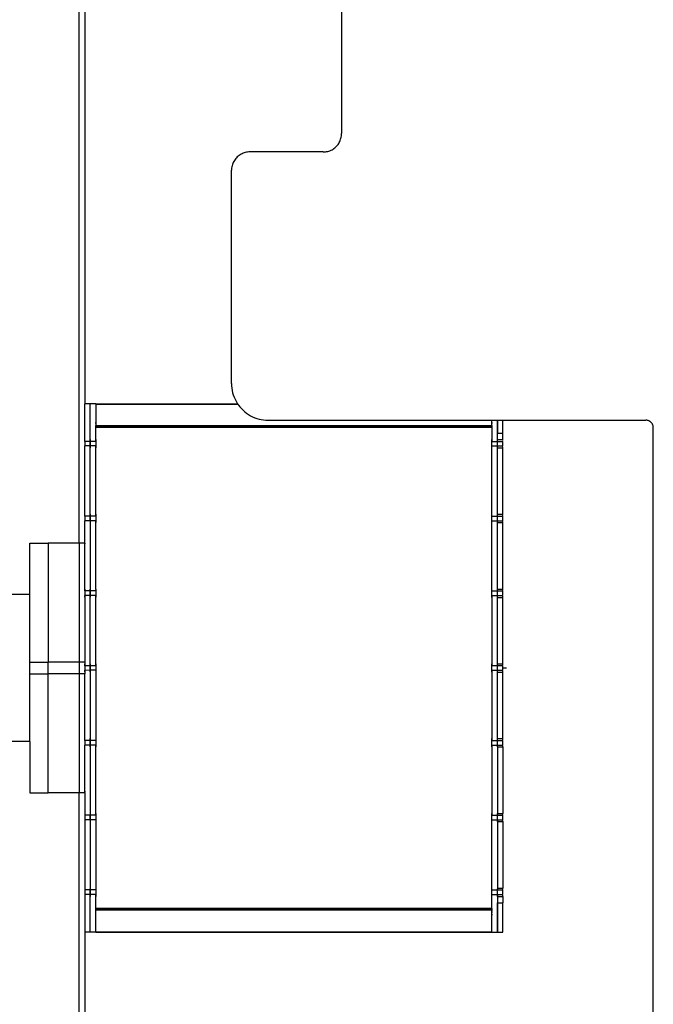
# Model space of a CAD drawing. Extents: x -1412 to 1412, y -906 to 906.
# Drawn here: x -1285 to -1112, y -94 to 175 of the extents above; entities that cross this region are included whole.
import ezdxf

# ---------------------------------------------------------------- set-up
doc = ezdxf.new("R2010")
doc.units = 0
doc.layers.get('0').update_dxf_attribs({"linetype": 'CONTINUOUS'})

msp = doc.modelspace()

# ---------------------------------------------------------------- linework, layer by layer
for p, q in [((-1268.32, 32.01), (-1268.32, 188.3)), ((-1266.82, 188.3), (-1266.82, 69.98)), ((-1196.82, 177.29), (-1196.82, 143.62)), ((-1197.06, 142.07), (-1196.97, 142.37)), ((-1196.97, 142.37), (-1196.9, 142.68)), ((-1196.9, 142.68), (-1196.86, 142.99)), ((-1196.86, 142.99), (-1196.83, 143.3)), ((-1196.83, 143.3), (-1196.82, 143.62)), ((-1199.14, 139.4), (-1198.88, 139.57)), ((-1198.88, 139.57), (-1198.63, 139.77)), ((-1198.63, 139.77), (-1198.39, 139.97)), ((-1198.39, 139.97), (-1198.17, 140.19)), ((-1198.17, 140.19), (-1197.96, 140.43)), ((-1197.96, 140.43), (-1197.77, 140.68)), ((-1197.77, 140.68), (-1197.59, 140.94)), ((-1197.59, 140.94), (-1197.43, 141.21)), ((-1197.43, 141.21), (-1197.29, 141.49)), ((-1197.29, 141.49), (-1197.17, 141.78)), ((-1197.17, 141.78), (-1197.06, 142.07)), ((-1225.46, 137.04), (-1225.67, 136.8)), ((-1225.24, 137.26), (-1225.46, 137.04)), ((-1225, 137.47), (-1225.24, 137.26)), ((-1224.75, 137.66), (-1225, 137.47)), ((-1224.49, 137.84), (-1224.75, 137.66)), ((-1224.22, 138), (-1224.49, 137.84)), ((-1223.94, 138.14), (-1224.22, 138)), ((-1223.66, 138.27), (-1223.94, 138.14)), ((-1223.36, 138.37), (-1223.66, 138.27)), ((-1223.06, 138.46), (-1223.36, 138.37)), ((-1222.75, 138.53), (-1223.06, 138.46)), ((-1222.44, 138.58), (-1222.75, 138.53)), ((-1222.13, 138.61), (-1222.44, 138.58)), ((-1221.82, 138.62), (-1222.13, 138.61)), ((-1201.82, 138.62), (-1221.82, 138.62)), ((-1201.82, 138.62), (-1201.5, 138.63)), ((-1201.5, 138.63), (-1201.19, 138.66)), ((-1201.19, 138.66), (-1200.88, 138.71)), ((-1200.88, 138.71), (-1200.57, 138.77)), ((-1200.57, 138.77), (-1200.27, 138.86)), ((-1200.27, 138.86), (-1199.97, 138.97)), ((-1199.97, 138.97), (-1199.69, 139.09)), ((-1199.69, 139.09), (-1199.41, 139.24)), ((-1199.41, 139.24), (-1199.14, 139.4)), ((-1226.78, 134.24), (-1226.81, 133.93)), ((-1226.73, 134.55), (-1226.78, 134.24)), ((-1226.66, 134.86), (-1226.73, 134.55)), ((-1226.57, 135.16), (-1226.66, 134.86)), ((-1226.46, 135.46), (-1226.57, 135.16)), ((-1226.34, 135.75), (-1226.46, 135.46)), ((-1226.2, 136.03), (-1226.34, 135.75)), ((-1226.04, 136.3), (-1226.2, 136.03)), ((-1225.86, 136.56), (-1226.04, 136.3)), ((-1225.67, 136.8), (-1225.86, 136.56)), ((-1226.81, 133.93), (-1226.82, 133.62)), ((-1226.82, 75.52), (-1226.82, 133.62)), ((-1226.82, 75.52), (-1226.8, 74.89)), ((-1226.8, 74.89), (-1226.74, 74.27)), ((-1226.74, 74.27), (-1226.64, 73.65)), ((-1226.64, 73.65), (-1226.5, 73.03)), ((-1226.5, 73.03), (-1226.33, 72.43)), ((-1265.32, 70), (-1266.82, 69.98)), ((-1265.32, 69.96), (-1266.82, 69.98)), ((-1266.82, 59.76), (-1266.82, 69.98)), ((-1263.82, 70), (-1265.32, 70)), ((-1265.32, 69.92), (-1265.32, 69.98)), ((-1263.82, 69.96), (-1265.32, 69.96)), ((-1265.32, 59.76), (-1265.32, 69.96)), ((-1265.32, 69.96), (-1265.32, 69.93)), ((-1265.32, 69.96), (-1265.32, 69.92)), ((-1265.32, 69.96), (-1265.32, 69.93)), ((-1265.32, 69.83), (-1265.32, 69.92)), ((-1265.32, 69.7), (-1265.32, 69.83)), ((-1263.82, 69.96), (-1225.12, 69.96)), ((-1263.82, 69.96), (-1263.82, 64.02)), ((-1263.82, 69.96), (-1263.82, 69.93)), ((-1263.82, 69.9), (-1263.82, 69.96)), ((-1263.82, 69.93), (-1263.82, 69.96)), ((-1263.82, 69.93), (-1225.1, 69.93)), ((-1263.82, 69.83), (-1263.82, 69.54)), ((-1226.33, 72.43), (-1226.11, 71.84)), ((-1226.11, 71.84), (-1225.86, 71.26)), ((-1225.86, 71.26), (-1225.58, 70.7)), ((-1225.58, 70.7), (-1225.26, 70.16)), ((-1225.26, 70.16), (-1225.12, 69.96)), ((-1225.12, 69.96), (-1224.91, 69.64)), ((-1265.32, 69.54), (-1265.32, 69.7)), ((-1265.32, 69.33), (-1265.32, 69.54)), ((-1265.32, 69.1), (-1265.32, 69.33)), ((-1265.32, 68.83), (-1265.32, 69.1)), ((-1265.32, 68.53), (-1265.32, 68.83)), ((-1265.32, 68.2), (-1265.32, 68.53)), ((-1265.32, 67.84), (-1265.32, 68.2)), ((-1265.32, 67.46), (-1265.32, 67.84)), ((-1265.32, 67.05), (-1265.32, 67.46)), ((-1263.82, 69.33), (-1263.82, 69.1)), ((-1263.82, 68.53), (-1263.82, 68.2)), ((-1224.91, 69.64), (-1224.52, 69.15)), ((-1224.52, 69.15), (-1224.11, 68.68)), ((-1224.11, 68.68), (-1223.66, 68.23)), ((-1223.66, 68.23), (-1223.19, 67.82)), ((-1223.19, 67.82), (-1222.69, 67.43)), ((-1222.69, 67.43), (-1222.17, 67.08)), ((-1222.17, 67.08), (-1221.63, 66.76)), ((-1265.32, 66.61), (-1265.32, 67.05)), ((-1265.32, 66.15), (-1265.32, 66.61)), ((-1265.32, 65.68), (-1265.32, 66.15)), ((-1265.32, 65.18), (-1265.32, 65.68)), ((-1265.32, 64.68), (-1265.32, 65.18)), ((-1265.32, 64.16), (-1265.32, 64.68)), ((-1263.82, 64.7), (-1263.82, 64.86)), ((-1263.82, 64.61), (-1263.82, 64.7)), ((-1221.63, 66.76), (-1221.07, 66.47)), ((-1221.07, 66.47), (-1220.5, 66.22)), ((-1220.5, 66.22), (-1219.91, 66.01)), ((-1219.91, 66.01), (-1219.3, 65.84)), ((-1219.3, 65.84), (-1218.69, 65.7)), ((-1218.69, 65.7), (-1218.07, 65.6)), ((-1218.07, 65.6), (-1217.44, 65.54)), ((-1217.44, 65.54), (-1216.82, 65.52)), ((-1216.82, 65.52), (-1155.82, 65.52)), ((-1155.82, 65.52), (-1154.32, 65.52)), ((-1155.82, 64.02), (-1155.82, 65.52)), ((-1155.82, 64.86), (-1155.82, 64.7)), ((-1155.82, 64.7), (-1155.82, 64.61)), ((-1154.32, 65.52), (-1152.82, 65.52)), ((-1154.32, 62), (-1154.32, 65.52)), ((-1154.32, 65.52), (-1154.32, 65.18)), ((-1154.32, 65.18), (-1154.32, 64.68)), ((-1154.32, 64.68), (-1154.32, 64.16)), ((-1152.82, 65.52), (-1113.82, 65.52)), ((-1152.82, 62), (-1152.82, 65.52)), ((-1113.69, 65.52), (-1113.82, 65.52)), ((-1113.56, 65.51), (-1113.69, 65.52)), ((-1113.44, 65.49), (-1113.56, 65.51)), ((-1113.32, 65.46), (-1113.44, 65.49)), ((-1113.2, 65.42), (-1113.32, 65.46)), ((-1113.08, 65.38), (-1113.2, 65.42)), ((-1112.96, 65.33), (-1113.08, 65.38)), ((-1112.85, 65.27), (-1112.96, 65.33)), ((-1112.74, 65.21), (-1112.85, 65.27)), ((-1112.64, 65.14), (-1112.74, 65.21)), ((-1112.54, 65.06), (-1112.64, 65.14)), ((-1112.45, 64.98), (-1112.54, 65.06)), ((-1112.36, 64.89), (-1112.45, 64.98)), ((-1112.27, 64.8), (-1112.36, 64.89)), ((-1112.2, 64.7), (-1112.27, 64.8)), ((-1112.13, 64.59), (-1112.2, 64.7)), ((-1112.06, 64.48), (-1112.13, 64.59)), ((-1112.01, 64.37), (-1112.06, 64.48)), ((-1265.32, 63.62), (-1265.32, 64.16)), ((-1265.32, 63.09), (-1265.32, 63.62)), ((-1265.32, 62.54), (-1265.32, 63.09)), ((-1265.32, 62), (-1265.32, 62.54)), ((-1263.82, 63.9), (-1263.82, 64.07)), ((-1263.82, 63.87), (-1263.82, 64.02)), ((-1155.82, 64.02), (-1263.82, 64.02)), ((-1155.82, 63.87), (-1263.82, 63.87)), ((-1263.82, 63.52), (-1263.82, 63.87)), ((-1155.82, 63.52), (-1263.82, 63.52)), ((-1263.82, 59.76), (-1263.82, 63.52)), ((-1155.82, 64.07), (-1155.82, 63.9)), ((-1155.82, 64.02), (-1155.82, 63.87)), ((-1155.82, 63.87), (-1155.82, 63.52)), ((-1155.82, 63.52), (-1155.82, 59.76)), ((-1154.32, 64.16), (-1154.32, 63.62)), ((-1154.32, 63.62), (-1154.32, 63.09)), ((-1154.32, 63.09), (-1154.32, 62.54)), ((-1154.32, 62.54), (-1154.32, 62)), ((-1154.32, 60.26), (-1154.32, 62)), ((-1154.32, 62), (-1152.82, 62)), ((-1152.82, 60.26), (-1152.82, 62)), ((-1111.96, 64.26), (-1112.01, 64.37)), ((-1111.91, 64.14), (-1111.96, 64.26)), ((-1111.88, 64.02), (-1111.91, 64.14)), ((-1111.85, 63.9), (-1111.88, 64.02)), ((-1111.83, 63.77), (-1111.85, 63.9)), ((-1111.82, 63.65), (-1111.83, 63.77)), ((-1111.82, 63.52), (-1111.82, 63.65)), ((-1111.82, -97.48), (-1111.82, 63.52)), ((-1266.82, 59.76), (-1266.82, 58.51)), ((-1265.32, 59.76), (-1266.82, 59.76)), ((-1265.32, 60.26), (-1265.32, 60.01)), ((-1265.32, 60.23), (-1265.32, 60.26)), ((-1265.32, 59.98), (-1265.32, 59.76)), ((-1265.32, 59.76), (-1265.32, 58.51)), ((-1263.82, 59.76), (-1265.32, 59.76)), ((-1265.32, 58.51), (-1265.32, 59.76)), ((-1263.82, 60.26), (-1263.82, 60.13)), ((-1263.82, 60.26), (-1263.82, 60.01)), ((-1263.82, 60.13), (-1263.82, 60.01)), ((-1263.82, 59.98), (-1263.82, 59.76)), ((-1263.82, 59.97), (-1263.82, 59.8)), ((-1263.82, 59.8), (-1263.82, 59.76)), ((-1263.82, 59.76), (-1263.82, 58.51)), ((-1155.82, 60.13), (-1155.82, 60.26)), ((-1155.82, 60.01), (-1155.82, 60.26)), ((-1155.82, 60.01), (-1155.82, 60.13)), ((-1155.82, 59.76), (-1155.82, 59.98)), ((-1155.82, 59.8), (-1155.82, 59.97)), ((-1155.82, 59.76), (-1155.82, 59.8)), ((-1155.82, 58.51), (-1155.82, 59.76)), ((-1155.82, 59.76), (-1154.32, 59.76)), ((-1154.32, 60.26), (-1152.82, 60.26)), ((-1154.32, 59.76), (-1154.32, 60.26)), ((-1154.32, 60.01), (-1154.32, 60.26)), ((-1154.32, 60.23), (-1154.32, 60.26)), ((-1154.32, 59.76), (-1154.32, 59.98)), ((-1154.32, 58.51), (-1154.32, 59.76)), ((-1154.32, 59.76), (-1152.82, 59.76)), ((-1154.32, 58.51), (-1154.32, 59.76)), ((-1152.82, 59.96), (-1152.82, 60.26)), ((-1152.82, 58.51), (-1152.82, 59.76)), ((-1265.32, 58.51), (-1266.82, 58.51)), ((-1266.82, 39.39), (-1266.82, 58.51)), ((-1263.82, 58.51), (-1265.32, 58.51)), ((-1265.32, 39.39), (-1265.32, 58.51)), ((-1265.32, 58.51), (-1265.32, 58.01)), ((-1265.32, 58.26), (-1265.32, 58.23)), ((-1265.32, 58.04), (-1265.32, 58.01)), ((-1263.82, 39.39), (-1263.82, 58.51)), ((-1263.82, 58.51), (-1263.82, 58.01)), ((-1263.82, 58.51), (-1263.82, 58.01)), ((-1263.82, 58.51), (-1263.82, 58.01)), ((-1155.82, 58.51), (-1154.32, 58.51)), ((-1155.82, 39.39), (-1155.82, 58.51)), ((-1155.82, 58.01), (-1155.82, 58.51)), ((-1155.82, 58.01), (-1155.82, 58.51)), ((-1155.82, 58.01), (-1155.82, 58.51)), ((-1155.82, 58.51), (-1154.32, 58.51)), ((-1154.32, 58.51), (-1152.82, 58.51)), ((-1154.32, 58.01), (-1154.32, 58.51)), ((-1154.32, 58.01), (-1154.32, 58.51)), ((-1154.32, 58.26), (-1154.32, 58.23)), ((-1154.32, 58.04), (-1154.32, 58.01)), ((-1154.32, 39.89), (-1154.32, 58.01)), ((-1154.32, 58.01), (-1152.82, 58.01)), ((-1152.82, 58.01), (-1152.82, 58.31)), ((-1152.82, 39.89), (-1152.82, 58.01)), ((-1266.82, 39.39), (-1266.82, 38.13)), ((-1265.32, 39.39), (-1266.82, 39.39)), ((-1265.32, 38.13), (-1266.82, 38.13)), ((-1266.82, 32.01), (-1266.82, 38.13)), ((-1265.32, 39.89), (-1265.32, 39.39)), ((-1265.32, 39.85), (-1265.32, 39.89)), ((-1265.32, 39.39), (-1265.32, 38.13)), ((-1263.82, 39.39), (-1265.32, 39.39)), ((-1265.32, 38.13), (-1265.32, 39.39)), ((-1263.82, 38.13), (-1265.32, 38.13)), ((-1265.32, 38.13), (-1265.32, 19.02)), ((-1265.32, 38.13), (-1265.32, 37.91)), ((-1265.32, 37.88), (-1265.32, 37.63)), ((-1265.32, 37.66), (-1265.32, 37.63)), ((-1263.82, 39.89), (-1263.82, 39.39)), ((-1263.82, 39.89), (-1263.82, 39.39)), ((-1263.82, 39.89), (-1263.82, 39.39)), ((-1263.82, 39.39), (-1263.82, 38.13)), ((-1263.82, 19.48), (-1263.82, 38.13)), ((-1263.82, 38.13), (-1263.82, 37.91)), ((-1263.82, 38.13), (-1263.82, 37.91)), ((-1263.82, 38.13), (-1263.82, 37.91)), ((-1263.82, 37.88), (-1263.82, 37.63)), ((-1263.82, 37.88), (-1263.82, 37.63)), ((-1263.82, 37.88), (-1263.82, 37.63)), ((-1155.82, 39.39), (-1155.82, 39.89)), ((-1155.82, 39.39), (-1155.82, 39.89)), ((-1155.82, 39.39), (-1155.82, 39.89)), ((-1155.82, 38.13), (-1155.82, 39.39)), ((-1155.82, 39.39), (-1154.32, 39.39)), ((-1155.82, 39.39), (-1154.32, 39.39)), ((-1155.82, 38.13), (-1154.32, 38.13)), ((-1155.82, 19.02), (-1155.82, 38.13)), ((-1155.82, 37.91), (-1155.82, 38.13)), ((-1155.82, 37.91), (-1155.82, 38.13)), ((-1155.82, 37.91), (-1155.82, 38.13)), ((-1155.82, 37.63), (-1155.82, 37.88)), ((-1155.82, 37.63), (-1155.82, 37.88)), ((-1155.82, 37.63), (-1155.82, 37.88)), ((-1154.32, 39.89), (-1152.82, 39.89)), ((-1154.32, 39.39), (-1154.32, 39.89)), ((-1154.32, 39.39), (-1154.32, 39.89)), ((-1154.32, 39.85), (-1154.32, 39.89)), ((-1154.32, 38.13), (-1154.32, 39.39)), ((-1154.32, 39.39), (-1152.82, 39.39)), ((-1154.32, 38.13), (-1154.32, 39.39)), ((-1154.32, 38.13), (-1152.82, 38.13)), ((-1154.32, 37.63), (-1154.32, 38.13)), ((-1154.32, 37.91), (-1154.32, 38.13)), ((-1154.32, 37.63), (-1154.32, 37.88)), ((-1154.32, 37.66), (-1154.32, 37.63)), ((-1154.32, 19.52), (-1154.32, 37.63)), ((-1154.32, 37.63), (-1152.82, 37.63)), ((-1152.82, 39.58), (-1152.82, 39.89)), ((-1152.82, 38.13), (-1152.82, 39.39)), ((-1152.82, 37.63), (-1152.82, 37.94)), ((-1152.82, 19.52), (-1152.82, 37.63)), ((-1281.82, 32.01), (-1276.82, 32.01)), ((-1281.82, 18.02), (-1281.82, 32.01)), ((-1268.32, 32.01), (-1276.82, 32.01)), ((-1276.82, 32.01), (-1276.82, -0.38)), ((-1266.82, 32.01), (-1268.32, 32.01)), ((-1268.32, 32.01), (-1268.32, -0.38)), ((-1266.82, 19.48), (-1266.82, 32.01)), ((-1266.82, 32), (-1266.82, 31.87)), ((-1266.82, 19.48), (-1266.82, 19.52)), ((-1266.82, 19.48), (-1266.82, 19.52)), ((-1266.82, 19.48), (-1266.82, 19.52)), ((-1266.82, 19.48), (-1266.82, 19.45)), ((-1266.82, 19.48), (-1266.82, 19.42)), ((-1266.82, 19.45), (-1266.82, 19.42)), ((-1266.82, 19.39), (-1266.82, 19.45)), ((-1266.82, 19.32), (-1266.82, 19.45)), ((-1266.82, 19.02), (-1266.82, 19.45)), ((-1266.82, 19.02), (-1266.82, 19.45)), ((-1266.82, 19.42), (-1266.82, 19.39)), ((-1266.82, 19.39), (-1266.82, 19.02)), ((-1266.82, 19.02), (-1266.82, 19.32)), ((-1266.82, 19.02), (-1266.82, 17.77)), ((-1265.32, 19.02), (-1266.82, 19.02)), ((-1265.32, 19.52), (-1265.32, 19.48)), ((-1265.32, 19.52), (-1265.32, 19.48)), ((-1265.32, 19.48), (-1265.32, 19.52)), ((-1265.32, 19.48), (-1265.32, 19.52)), ((-1265.32, 19.52), (-1265.32, 19.48)), ((-1265.32, 19.48), (-1265.32, 19.52)), ((-1265.32, 19.48), (-1265.32, 19.52)), ((-1265.32, 19.45), (-1265.32, 19.41)), ((-1265.32, 19.02), (-1265.32, 19.45)), ((-1265.32, 19.45), (-1265.32, 19.02)), ((-1265.32, 19.32), (-1265.32, 19.45)), ((-1265.32, 19.45), (-1265.32, 19.32)), ((-1265.32, 19.02), (-1265.32, 19.45)), ((-1265.32, 19.41), (-1265.32, 19.02)), ((-1265.32, 19.02), (-1265.32, 19.32)), ((-1265.32, 19.32), (-1265.32, 19.02)), ((-1265.32, 19.02), (-1265.32, 17.77)), ((-1263.82, 19.02), (-1265.32, 19.02)), ((-1265.32, 17.77), (-1265.32, 19.02)), ((-1263.82, 19.52), (-1263.82, 19.48)), ((-1263.82, 19.52), (-1263.82, 19.48)), ((-1263.82, 19.48), (-1263.82, 19.45)), ((-1263.82, 19.42), (-1263.82, 19.48)), ((-1263.82, 19.45), (-1263.82, 19.42)), ((-1263.82, 19.45), (-1263.82, 19.39)), ((-1263.82, 19.45), (-1263.82, 19.02)), ((-1263.82, 19.45), (-1263.82, 19.02)), ((-1263.82, 19.42), (-1263.82, 19.39)), ((-1263.82, 19.39), (-1263.82, 19.02)), ((-1263.82, 19.02), (-1263.82, 17.77)), ((-1155.82, 19.48), (-1155.82, 19.52)), ((-1155.82, 19.48), (-1155.82, 19.52)), ((-1155.82, 19.02), (-1155.82, 19.45)), ((-1155.82, 19.02), (-1155.82, 19.45)), ((-1155.82, 17.76), (-1155.82, 19.02)), ((-1155.82, 19.02), (-1154.32, 19.02)), ((-1155.82, 19.02), (-1154.32, 19.02)), ((-1154.32, 19.52), (-1152.82, 19.52)), ((-1154.32, 19.21), (-1154.32, 19.52)), ((-1154.32, 19.48), (-1154.32, 19.52)), ((-1154.32, 17.76), (-1154.32, 19.02)), ((-1154.32, 19.02), (-1152.82, 19.02)), ((-1154.32, 17.76), (-1154.32, 19.02)), ((-1152.82, 19.21), (-1152.82, 19.52)), ((-1152.82, 17.76), (-1152.82, 19.02)), ((-1281.82, 18.02), (-1287.32, 18.02)), ((-1281.82, -0.38), (-1281.82, 18.02)), ((-1265.32, 17.77), (-1266.82, 17.77)), ((-1266.82, 17.77), (-1266.82, -0.38)), ((-1266.82, 17.43), (-1266.82, 17.77)), ((-1266.82, 17.43), (-1266.82, 17.77)), ((-1266.82, 17.65), (-1266.82, 17.77)), ((-1266.82, 17.43), (-1266.82, 17.65)), ((-1266.82, 17.27), (-1266.82, 17.4)), ((-1266.82, 17.27), (-1266.82, 17.4)), ((-1266.82, 17.27), (-1266.82, 17.4)), ((-1263.82, 17.77), (-1265.32, 17.77)), ((-1265.32, -1.36), (-1265.32, 17.77)), ((-1265.32, 17.43), (-1265.32, 17.77)), ((-1265.32, 17.77), (-1265.32, 17.63)), ((-1265.32, 17.77), (-1265.32, 17.65)), ((-1265.32, 17.65), (-1265.32, 17.77)), ((-1265.32, 17.43), (-1265.32, 17.77)), ((-1265.32, 17.77), (-1265.32, 17.43)), ((-1265.32, 17.65), (-1265.32, 17.43)), ((-1265.32, 17.43), (-1265.32, 17.65)), ((-1265.32, 17.63), (-1265.32, 17.56)), ((-1265.32, 17.27), (-1265.32, 17.4)), ((-1265.32, 17.4), (-1265.32, 17.27)), ((-1265.32, 17.27), (-1265.32, 17.4)), ((-1265.32, 17.27), (-1265.32, 17.4)), ((-1265.32, 17.4), (-1265.32, 17.27)), ((-1265.32, 17.3), (-1265.32, 17.27)), ((-1263.82, -1.36), (-1263.82, 17.77)), ((-1263.82, 17.77), (-1263.82, 17.43)), ((-1263.82, 17.77), (-1263.82, 17.43)), ((-1263.82, 17.4), (-1263.82, 17.27)), ((-1263.82, 17.4), (-1263.82, 17.27)), ((-1155.82, 17.76), (-1154.32, 17.76)), ((-1155.82, 17.76), (-1155.82, -1.35)), ((-1155.82, 17.42), (-1155.82, 17.76)), ((-1155.82, 17.42), (-1155.82, 17.76)), ((-1155.82, 17.76), (-1154.32, 17.76)), ((-1155.82, 17.26), (-1155.82, 17.39)), ((-1155.82, 17.26), (-1155.82, 17.39)), ((-1154.32, 17.76), (-1152.82, 17.76)), ((-1154.32, 17.26), (-1154.32, 17.57)), ((-1154.32, 17.3), (-1154.32, 17.26)), ((-1154.32, -0.85), (-1154.32, 17.26)), ((-1154.32, 17.26), (-1152.82, 17.26)), ((-1152.82, 17.26), (-1152.82, 17.57)), ((-1152.82, -0.85), (-1152.82, 17.26)), ((-1281.82, -0.38), (-1276.82, -0.38)), ((-1281.82, -3.56), (-1281.82, -0.38)), ((-1276.82, -3.58), (-1276.82, -0.38)), ((-1268.32, -0.38), (-1276.82, -0.38)), ((-1266.82, -0.38), (-1268.32, -0.38)), ((-1268.32, -0.38), (-1268.32, -3.58)), ((-1266.82, -0.38), (-1266.82, -1.36)), ((-1266.82, -0.93), (-1266.82, -0.86)), ((-1266.82, -1.02), (-1266.82, -0.86)), ((-1266.82, -1.02), (-1266.82, -0.86)), ((-1266.82, -1.02), (-1266.82, -0.86)), ((-1266.82, -1.02), (-1266.82, -0.87)), ((-1266.82, -1.02), (-1266.82, -0.87)), ((-1266.82, -1.02), (-1266.82, -0.93)), ((-1266.82, -1.18), (-1266.82, -1.05)), ((-1266.82, -1.36), (-1266.82, -1.05)), ((-1266.82, -1.36), (-1266.82, -1.05)), ((-1266.82, -1.18), (-1266.82, -1.05)), ((-1266.82, -1.36), (-1266.82, -1.05)), ((-1266.82, -1.36), (-1266.82, -1.05)), ((-1266.82, -1.31), (-1266.82, -1.18)), ((-1266.82, -1.33), (-1266.82, -1.18)), ((-1266.82, -1.36), (-1266.82, -1.31)), ((-1266.82, -1.36), (-1266.82, -2.63)), ((-1265.32, -1.36), (-1266.82, -1.36)), ((-1265.32, -2.61), (-1266.82, -2.63)), ((-1266.82, -2.66), (-1266.82, -2.61)), ((-1266.82, -3.04), (-1266.82, -2.61)), ((-1266.82, -3.04), (-1266.82, -2.61)), ((-1266.82, -3.04), (-1266.82, -2.61)), ((-1266.82, -3.04), (-1266.82, -2.61)), ((-1266.82, -2.63), (-1266.82, -3.58)), ((-1266.82, -3.04), (-1266.82, -2.63)), ((-1266.82, -2.78), (-1266.82, -2.66)), ((-1265.32, -1.02), (-1265.32, -0.86)), ((-1265.32, -0.86), (-1265.32, -1.02)), ((-1265.32, -1.02), (-1265.32, -0.86)), ((-1265.32, -0.86), (-1265.32, -1.02)), ((-1265.32, -0.89), (-1265.32, -0.86)), ((-1265.32, -1.02), (-1265.32, -0.86)), ((-1265.32, -0.86), (-1265.32, -0.93)), ((-1265.32, -0.93), (-1265.32, -0.86)), ((-1265.32, -1.02), (-1265.32, -0.87)), ((-1265.32, -0.87), (-1265.32, -1.02)), ((-1265.32, -1.02), (-1265.32, -0.87)), ((-1265.32, -1.02), (-1265.32, -0.93)), ((-1265.32, -0.93), (-1265.32, -1.02)), ((-1265.32, -1.36), (-1265.32, -1.05)), ((-1265.32, -1.05), (-1265.32, -1.36)), ((-1265.32, -1.36), (-1265.32, -1.05)), ((-1265.32, -1.05), (-1265.32, -1.36)), ((-1265.32, -1.36), (-1265.32, -1.05)), ((-1265.32, -1.36), (-1265.32, -1.05)), ((-1265.32, -1.18), (-1265.32, -1.05)), ((-1265.32, -1.05), (-1265.32, -1.18)), ((-1265.32, -1.18), (-1265.32, -1.05)), ((-1265.32, -1.33), (-1265.32, -1.18)), ((-1265.32, -1.18), (-1265.32, -1.33)), ((-1265.32, -1.18), (-1265.32, -1.31)), ((-1265.32, -1.31), (-1265.32, -1.18)), ((-1265.32, -1.31), (-1265.32, -1.36)), ((-1265.32, -1.36), (-1265.32, -1.31)), ((-1265.32, -1.36), (-1265.32, -2.61)), ((-1263.82, -1.36), (-1265.32, -1.36)), ((-1265.32, -2.61), (-1265.32, -1.36)), ((-1263.82, -2.61), (-1265.32, -2.61)), ((-1265.32, -2.61), (-1265.32, -21.72)), ((-1265.32, -3.04), (-1265.32, -2.61)), ((-1265.32, -2.61), (-1265.32, -3.04)), ((-1265.32, -3.04), (-1265.32, -2.61)), ((-1265.32, -2.61), (-1265.32, -3.04)), ((-1265.32, -3.04), (-1265.32, -2.61)), ((-1265.32, -3.04), (-1265.32, -2.61)), ((-1265.32, -2.66), (-1265.32, -2.61)), ((-1265.32, -2.61), (-1265.32, -2.66)), ((-1265.32, -2.63), (-1265.32, -2.78)), ((-1265.32, -3.04), (-1265.32, -2.63)), ((-1265.32, -2.78), (-1265.32, -2.66)), ((-1265.32, -2.68), (-1265.32, -2.78)), ((-1263.82, -0.86), (-1263.82, -1.02)), ((-1263.82, -0.86), (-1263.82, -1.02)), ((-1263.82, -1.05), (-1263.82, -1.36)), ((-1263.82, -1.05), (-1263.82, -1.36)), ((-1263.82, -1.36), (-1263.82, -2.61)), ((-1263.82, -2.61), (-1263.82, -21.72)), ((-1263.82, -2.61), (-1263.82, -3.04)), ((-1263.82, -2.61), (-1263.82, -3.04)), ((-1155.82, -1.01), (-1155.82, -0.85)), ((-1155.82, -1.01), (-1155.82, -0.85)), ((-1155.82, -1.35), (-1155.82, -1.04)), ((-1155.82, -1.35), (-1155.82, -1.04)), ((-1155.82, -2.61), (-1155.82, -1.35)), ((-1155.82, -1.35), (-1154.32, -1.35)), ((-1155.82, -1.35), (-1154.32, -1.35)), ((-1155.82, -2.61), (-1154.32, -2.61)), ((-1155.82, -2.61), (-1155.82, -21.73)), ((-1155.82, -3.04), (-1155.82, -2.61)), ((-1155.82, -3.04), (-1155.82, -2.61)), ((-1154.32, -0.85), (-1152.82, -0.85)), ((-1154.32, -1.16), (-1154.32, -0.85)), ((-1154.32, -0.88), (-1154.32, -0.85)), ((-1154.32, -2.61), (-1154.32, -1.35)), ((-1154.32, -1.35), (-1152.82, -1.35)), ((-1154.32, -2.61), (-1154.32, -1.35)), ((-1154.32, -2.61), (-1152.82, -2.61)), ((-1152.82, -1.16), (-1152.82, -0.85)), ((-1152.82, -2.61), (-1152.82, -1.35)), ((-1152.82, -1.98), (-1151.82, -1.98)), ((-1281.82, -3.56), (-1276.82, -3.58)), ((-1281.82, -21.98), (-1281.82, -3.56)), ((-1268.32, -3.58), (-1276.82, -3.58)), ((-1276.82, -35.97), (-1276.82, -3.58)), ((-1266.82, -3.58), (-1268.32, -3.58)), ((-1268.32, -3.58), (-1268.32, -35.97)), ((-1266.82, -2.91), (-1266.82, -2.78)), ((-1266.82, -3.03), (-1266.82, -2.91)), ((-1266.82, -3.11), (-1266.82, -3.08)), ((-1266.82, -3.11), (-1266.82, -3.08)), ((-1266.82, -3.11), (-1266.82, -3.08)), ((-1266.82, -3.11), (-1266.82, -3.08)), ((-1266.82, -3.11), (-1266.82, -3.08)), ((-1266.82, -21.72), (-1266.82, -3.58)), ((-1265.32, -2.91), (-1265.32, -2.78)), ((-1265.32, -2.78), (-1265.32, -2.91)), ((-1265.32, -3.03), (-1265.32, -2.91)), ((-1265.32, -2.91), (-1265.32, -3.03)), ((-1265.32, -2.94), (-1265.32, -3.04)), ((-1265.32, -3.11), (-1265.32, -3.08)), ((-1265.32, -3.08), (-1265.32, -3.11)), ((-1265.32, -3.08), (-1265.32, -3.11)), ((-1265.32, -3.11), (-1265.32, -3.08)), ((-1265.32, -3.08), (-1265.32, -3.11)), ((-1265.32, -3.11), (-1265.32, -3.08)), ((-1265.32, -3.11), (-1265.32, -3.08)), ((-1265.32, -3.11), (-1265.32, -3.08)), ((-1265.32, -3.08), (-1265.32, -3.11)), ((-1263.82, -3.08), (-1263.82, -3.11)), ((-1263.82, -3.08), (-1263.82, -3.11)), ((-1155.82, -3.11), (-1155.82, -3.07)), ((-1155.82, -3.11), (-1155.82, -3.07)), ((-1154.32, -3.11), (-1154.32, -2.8)), ((-1154.32, -3.07), (-1154.32, -3.11)), ((-1154.32, -21.23), (-1154.32, -3.11)), ((-1154.32, -3.11), (-1152.82, -3.11)), ((-1152.82, -3.11), (-1152.82, -2.8)), ((-1152.82, -21.23), (-1152.82, -3.11)), ((-1266.82, -21.5), (-1266.82, -21.22)), ((-1266.82, -21.5), (-1266.82, -21.22)), ((-1266.82, -21.5), (-1266.82, -21.22)), ((-1265.32, -21.22), (-1265.32, -21.5)), ((-1265.32, -21.5), (-1265.32, -21.22)), ((-1265.32, -21.5), (-1265.32, -21.22)), ((-1265.32, -21.22), (-1265.32, -21.5)), ((-1265.32, -21.26), (-1265.32, -21.22)), ((-1265.32, -21.5), (-1265.32, -21.22)), ((-1263.82, -21.22), (-1263.82, -21.5)), ((-1263.82, -21.22), (-1263.82, -21.5)), ((-1155.82, -21.48), (-1155.82, -21.23)), ((-1155.82, -21.48), (-1155.82, -21.23)), ((-1154.32, -21.23), (-1152.82, -21.23)), ((-1154.32, -21.53), (-1154.32, -21.23)), ((-1154.32, -21.26), (-1154.32, -21.23)), ((-1152.82, -21.53), (-1152.82, -21.23)), ((-1281.82, -21.98), (-1287.32, -21.98)), ((-1281.82, -21.98), (-1281.82, -35.97)), ((-1266.82, -21.72), (-1266.82, -21.53)), ((-1266.82, -21.72), (-1266.82, -21.53)), ((-1266.82, -21.62), (-1266.82, -21.53)), ((-1266.82, -21.72), (-1266.82, -21.62)), ((-1266.82, -21.72), (-1266.82, -22.98)), ((-1265.32, -21.72), (-1266.82, -21.72)), ((-1265.32, -22.98), (-1266.82, -22.98)), ((-1266.82, -35.97), (-1266.82, -22.98)), ((-1266.82, -23.28), (-1266.82, -22.98)), ((-1266.82, -23.48), (-1266.82, -22.98)), ((-1266.82, -23.41), (-1266.82, -22.98)), ((-1266.82, -23.48), (-1266.82, -23.28)), ((-1266.82, -23.48), (-1266.82, -23.41)), ((-1265.32, -21.53), (-1265.32, -21.62)), ((-1265.32, -21.62), (-1265.32, -21.53)), ((-1265.32, -21.72), (-1265.32, -21.53)), ((-1265.32, -21.53), (-1265.32, -21.72)), ((-1265.32, -21.53), (-1265.32, -21.59)), ((-1265.32, -21.72), (-1265.32, -21.53)), ((-1265.32, -21.59), (-1265.32, -21.72)), ((-1265.32, -21.72), (-1265.32, -21.62)), ((-1265.32, -21.62), (-1265.32, -21.72)), ((-1265.32, -21.72), (-1265.32, -22.98)), ((-1263.82, -21.72), (-1265.32, -21.72)), ((-1265.32, -22.98), (-1265.32, -21.72)), ((-1263.82, -22.98), (-1265.32, -22.98)), ((-1265.32, -23.38), (-1265.32, -22.98)), ((-1265.32, -23.41), (-1265.32, -22.98)), ((-1265.32, -22.98), (-1265.32, -23.41)), ((-1265.32, -23.28), (-1265.32, -22.98)), ((-1265.32, -22.98), (-1265.32, -23.28)), ((-1265.32, -22.98), (-1265.32, -23.37)), ((-1265.32, -23.48), (-1265.32, -22.98)), ((-1265.32, -23.28), (-1265.32, -23.48)), ((-1265.32, -23.48), (-1265.32, -23.28)), ((-1265.32, -23.37), (-1265.32, -23.48)), ((-1265.32, -23.38), (-1265.32, -23.41)), ((-1265.32, -23.38), (-1265.32, -23.45)), ((-1265.32, -23.41), (-1265.32, -23.45)), ((-1265.32, -23.48), (-1265.32, -23.41)), ((-1265.32, -23.48), (-1265.32, -23.41)), ((-1265.32, -23.41), (-1265.32, -23.48)), ((-1265.32, -23.45), (-1265.32, -23.48)), ((-1265.32, -23.45), (-1265.32, -23.48)), ((-1265.32, -23.48), (-1265.32, -42.09)), ((-1263.82, -21.53), (-1263.82, -21.72)), ((-1263.82, -21.53), (-1263.82, -21.72)), ((-1263.82, -21.72), (-1263.82, -22.98)), ((-1263.82, -42.09), (-1263.82, -22.98)), ((-1263.82, -22.98), (-1263.82, -23.48)), ((-1263.82, -22.98), (-1263.82, -23.48)), ((-1155.82, -21.73), (-1155.82, -21.51)), ((-1155.82, -21.73), (-1155.82, -21.51)), ((-1155.82, -22.98), (-1155.82, -21.73)), ((-1155.82, -21.73), (-1154.32, -21.73)), ((-1155.82, -21.73), (-1154.32, -21.73)), ((-1155.82, -22.98), (-1154.32, -22.98)), ((-1155.82, -22.98), (-1155.82, -42.09)), ((-1155.82, -23.48), (-1155.82, -22.98)), ((-1155.82, -23.48), (-1155.82, -22.98)), ((-1155.82, -22.98), (-1154.32, -22.98)), ((-1154.32, -22.98), (-1154.32, -21.73)), ((-1154.32, -21.73), (-1152.82, -21.73)), ((-1154.32, -22.98), (-1154.32, -21.73)), ((-1154.32, -22.98), (-1152.82, -22.98)), ((-1154.32, -23.48), (-1154.32, -23.17)), ((-1154.32, -23.45), (-1154.32, -23.48)), ((-1154.32, -23.48), (-1154.32, -41.59)), ((-1154.32, -23.48), (-1152.82, -23.48)), ((-1152.82, -22.98), (-1152.82, -21.73)), ((-1152.82, -23.48), (-1152.82, -23.17)), ((-1152.82, -23.48), (-1152.82, -41.59)), ((-1281.82, -35.97), (-1276.82, -35.97)), ((-1268.32, -35.97), (-1276.82, -35.97)), ((-1268.32, -616.93), (-1268.32, -35.97)), ((-1266.82, -35.97), (-1268.32, -35.97)), ((-1266.82, -35.55), (-1266.82, -35.8)), ((-1266.82, -35.8), (-1266.82, -35.83)), ((-1266.82, -35.97), (-1266.82, -42.09)), ((-1266.82, -42.09), (-1266.82, -43.35)), ((-1265.32, -42.09), (-1266.82, -42.09)), ((-1265.32, -41.59), (-1265.32, -42.09)), ((-1265.32, -41.63), (-1265.32, -41.59)), ((-1265.32, -42.09), (-1265.32, -43.35)), ((-1263.82, -42.09), (-1265.32, -42.09)), ((-1265.32, -43.35), (-1265.32, -42.09)), ((-1263.82, -41.59), (-1263.82, -42.09)), ((-1263.82, -41.59), (-1263.82, -42.09)), ((-1263.82, -41.59), (-1263.82, -42.09)), ((-1263.82, -42.09), (-1263.82, -43.35)), ((-1155.82, -42.09), (-1155.82, -41.59)), ((-1155.82, -42.09), (-1155.82, -41.59)), ((-1155.82, -42.09), (-1155.82, -41.59)), ((-1155.82, -43.35), (-1155.82, -42.09)), ((-1155.82, -42.09), (-1154.32, -42.09)), ((-1154.32, -41.59), (-1152.82, -41.59)), ((-1154.32, -42.09), (-1154.32, -41.59)), ((-1154.32, -41.59), (-1154.32, -42.09)), ((-1154.32, -41.63), (-1154.32, -41.59)), ((-1154.32, -43.35), (-1154.32, -42.09)), ((-1154.32, -42.09), (-1152.82, -42.09)), ((-1154.32, -43.35), (-1154.32, -42.09)), ((-1152.82, -41.9), (-1152.82, -41.59)), ((-1152.82, -43.35), (-1152.82, -42.09)), ((-1265.32, -43.35), (-1266.82, -43.35)), ((-1266.82, -43.35), (-1266.82, -62.47)), ((-1263.82, -43.35), (-1265.32, -43.35)), ((-1265.32, -43.35), (-1265.32, -62.47)), ((-1265.32, -43.35), (-1265.32, -43.6)), ((-1265.32, -43.63), (-1265.32, -43.85)), ((-1265.32, -43.81), (-1265.32, -43.85)), ((-1263.82, -43.35), (-1263.82, -62.47)), ((-1263.82, -43.35), (-1263.82, -43.6)), ((-1263.82, -43.35), (-1263.82, -43.6)), ((-1263.82, -43.35), (-1263.82, -43.6)), ((-1263.82, -43.63), (-1263.82, -43.85)), ((-1263.82, -43.63), (-1263.82, -43.85)), ((-1263.82, -43.63), (-1263.82, -43.85)), ((-1155.82, -43.35), (-1154.32, -43.35)), ((-1155.82, -62.46), (-1155.82, -43.35)), ((-1155.82, -43.6), (-1155.82, -43.35)), ((-1155.82, -43.6), (-1155.82, -43.35)), ((-1155.82, -43.6), (-1155.82, -43.35)), ((-1155.82, -43.85), (-1155.82, -43.63)), ((-1155.82, -43.85), (-1155.82, -43.63)), ((-1155.82, -43.85), (-1155.82, -43.63)), ((-1154.32, -43.35), (-1152.82, -43.35)), ((-1154.32, -43.85), (-1154.32, -43.35)), ((-1154.32, -43.35), (-1154.32, -43.6)), ((-1154.32, -43.63), (-1154.32, -43.85)), ((-1154.32, -43.81), (-1154.32, -43.85)), ((-1154.32, -43.85), (-1154.32, -61.97)), ((-1154.32, -43.85), (-1152.82, -43.85)), ((-1152.82, -43.85), (-1152.82, -43.54)), ((-1152.82, -43.85), (-1152.82, -61.97)), ((-1266.82, -62.47), (-1266.82, -63.72)), ((-1265.32, -62.47), (-1266.82, -62.47)), ((-1265.32, -63.72), (-1266.82, -63.72)), ((-1266.82, -63.72), (-1266.82, -73.94)), ((-1265.32, -61.97), (-1265.32, -62.03)), ((-1265.32, -62), (-1265.32, -61.97)), ((-1265.32, -62.07), (-1265.32, -62.47)), ((-1265.32, -62.22), (-1265.32, -62.19)), ((-1265.32, -62.47), (-1265.32, -63.72)), ((-1263.82, -62.47), (-1265.32, -62.47)), ((-1265.32, -63.72), (-1265.32, -62.47)), ((-1263.82, -63.72), (-1265.32, -63.72)), ((-1265.32, -73.96), (-1265.32, -63.72)), ((-1265.32, -63.72), (-1265.32, -64.09)), ((-1265.32, -64.13), (-1265.32, -64.22)), ((-1265.32, -64.19), (-1265.32, -64.22)), ((-1263.82, -61.97), (-1263.82, -62.03)), ((-1263.82, -61.97), (-1263.82, -62.03)), ((-1263.82, -61.97), (-1263.82, -62.03)), ((-1263.82, -62.07), (-1263.82, -62.47)), ((-1263.82, -62.07), (-1263.82, -62.47)), ((-1263.82, -62.07), (-1263.82, -62.47)), ((-1263.82, -62.47), (-1263.82, -63.72)), ((-1263.82, -67.48), (-1263.82, -63.72)), ((-1263.82, -63.72), (-1263.82, -63.76)), ((-1263.82, -63.72), (-1263.82, -64.09)), ((-1263.82, -63.76), (-1263.82, -63.93)), ((-1263.82, -63.93), (-1263.82, -64.09)), ((-1263.82, -64.13), (-1263.82, -64.22)), ((-1263.82, -64.13), (-1263.82, -64.22)), ((-1155.82, -62.03), (-1155.82, -61.97)), ((-1155.82, -62.03), (-1155.82, -61.97)), ((-1155.82, -62.03), (-1155.82, -61.97)), ((-1155.82, -62.46), (-1155.82, -62.07)), ((-1155.82, -62.46), (-1155.82, -62.07)), ((-1155.82, -62.46), (-1155.82, -62.07)), ((-1155.82, -62.46), (-1154.32, -62.47)), ((-1155.82, -63.72), (-1155.82, -62.46)), ((-1155.82, -63.72), (-1154.32, -63.72)), ((-1155.82, -67.48), (-1155.82, -63.72)), ((-1155.82, -63.76), (-1155.82, -63.72)), ((-1155.82, -64.09), (-1155.82, -63.72)), ((-1155.82, -63.93), (-1155.82, -63.76)), ((-1155.82, -64.09), (-1155.82, -63.93)), ((-1155.82, -64.22), (-1155.82, -64.13)), ((-1155.82, -64.22), (-1155.82, -64.13)), ((-1154.32, -61.97), (-1152.82, -61.97)), ((-1154.32, -61.97), (-1154.32, -62.47)), ((-1154.32, -62), (-1154.32, -61.97)), ((-1154.32, -61.97), (-1154.32, -62.03)), ((-1154.32, -62.07), (-1154.32, -62.47)), ((-1154.32, -62.22), (-1154.32, -62.19)), ((-1154.32, -63.72), (-1154.32, -62.47)), ((-1154.32, -62.47), (-1152.82, -62.47)), ((-1154.32, -63.72), (-1154.32, -62.47)), ((-1154.32, -63.72), (-1152.82, -63.72)), ((-1154.32, -64.22), (-1154.32, -63.72)), ((-1154.32, -63.72), (-1154.32, -64.09)), ((-1154.32, -64.13), (-1154.32, -64.22)), ((-1154.32, -64.19), (-1154.32, -64.22)), ((-1154.32, -64.22), (-1154.32, -65.96)), ((-1154.32, -64.22), (-1152.82, -64.22)), ((-1152.82, -62.27), (-1152.82, -61.97)), ((-1152.82, -63.72), (-1152.82, -62.47)), ((-1152.82, -64.22), (-1152.82, -63.92)), ((-1152.82, -64.22), (-1152.82, -65.96)), ((-1265.32, -66.5), (-1265.32, -65.96)), ((-1265.32, -67.05), (-1265.32, -66.5)), ((-1265.32, -67.59), (-1265.32, -67.05)), ((-1154.32, -65.96), (-1152.82, -65.96)), ((-1154.32, -73.96), (-1154.32, -65.96)), ((-1154.32, -65.96), (-1154.32, -66.5)), ((-1154.32, -66.5), (-1154.32, -67.05)), ((-1154.32, -67.05), (-1154.32, -67.59)), ((-1152.82, -73.94), (-1152.82, -65.96)), ((-1265.32, -68.12), (-1265.32, -67.59)), ((-1265.32, -68.64), (-1265.32, -68.12)), ((-1265.32, -69.15), (-1265.32, -68.64)), ((-1265.32, -69.64), (-1265.32, -69.15)), ((-1265.32, -70.12), (-1265.32, -69.64)), ((-1155.82, -67.48), (-1263.82, -67.48)), ((-1263.82, -67.48), (-1263.82, -67.73)), ((-1263.82, -67.51), (-1263.82, -67.48)), ((-1263.82, -67.68), (-1263.82, -67.51)), ((-1263.82, -67.79), (-1263.82, -67.68)), ((-1155.82, -67.73), (-1263.82, -67.73)), ((-1263.82, -67.79), (-1263.82, -67.73)), ((-1155.82, -67.79), (-1263.82, -67.79)), ((-1263.82, -67.83), (-1263.82, -67.79)), ((-1155.82, -67.83), (-1263.82, -67.83)), ((-1263.82, -67.98), (-1263.82, -67.83)), ((-1263.82, -68.03), (-1263.82, -67.86)), ((-1155.82, -67.98), (-1263.82, -67.98)), ((-1263.82, -73.92), (-1263.82, -67.98)), ((-1263.82, -68.36), (-1263.82, -68.3)), ((-1263.82, -68.51), (-1263.82, -68.36)), ((-1263.82, -68.57), (-1263.82, -68.51)), ((-1263.82, -69.31), (-1263.82, -69.07)), ((-1155.82, -67.48), (-1155.82, -67.73)), ((-1155.82, -67.48), (-1155.82, -67.51)), ((-1155.82, -67.51), (-1155.82, -67.68)), ((-1155.82, -67.68), (-1155.82, -67.79)), ((-1155.82, -67.73), (-1155.82, -67.79)), ((-1155.82, -67.79), (-1155.82, -67.83)), ((-1155.82, -67.83), (-1155.82, -67.98)), ((-1155.82, -67.86), (-1155.82, -68.03)), ((-1155.82, -73.92), (-1155.82, -67.98)), ((-1155.82, -68.3), (-1155.82, -68.36)), ((-1155.82, -68.36), (-1155.82, -68.51)), ((-1155.82, -68.51), (-1155.82, -68.57)), ((-1155.82, -69.07), (-1155.82, -69.31)), ((-1154.32, -67.59), (-1154.32, -68.12)), ((-1154.32, -68.12), (-1154.32, -68.64)), ((-1154.32, -68.64), (-1154.32, -69.15)), ((-1154.32, -69.15), (-1154.32, -69.64)), ((-1154.32, -69.64), (-1154.32, -70.12)), ((-1265.32, -70.57), (-1265.32, -70.12)), ((-1265.32, -71.01), (-1265.32, -70.57)), ((-1265.32, -71.42), (-1265.32, -71.01)), ((-1265.32, -71.81), (-1265.32, -71.42)), ((-1265.32, -72.16), (-1265.32, -71.81)), ((-1265.32, -72.49), (-1265.32, -72.16)), ((-1154.32, -70.12), (-1154.32, -70.57)), ((-1154.32, -70.57), (-1154.32, -71.01)), ((-1154.32, -71.01), (-1154.32, -71.42)), ((-1154.32, -71.42), (-1154.32, -71.81)), ((-1154.32, -71.81), (-1154.32, -72.16)), ((-1154.32, -72.16), (-1154.32, -72.49)), ((-1266.82, -73.8), (-1266.82, -73.83)), ((-1266.82, -73.8), (-1266.82, -73.83)), ((-1266.82, -73.83), (-1266.82, -73.86)), ((-1266.82, -73.83), (-1266.82, -73.86)), ((-1266.82, -73.86), (-1266.82, -73.89)), ((-1266.82, -73.86), (-1266.82, -73.89)), ((-1266.82, -73.89), (-1266.82, -73.92)), ((-1266.82, -73.89), (-1266.82, -73.92)), ((-1265.32, -73.96), (-1266.82, -73.94)), ((-1266.82, -73.94), (-1266.82, -640.48)), ((-1265.32, -72.79), (-1265.32, -72.49)), ((-1265.32, -73.06), (-1265.32, -72.79)), ((-1265.32, -73.3), (-1265.32, -73.06)), ((-1265.32, -73.5), (-1265.32, -73.3)), ((-1265.32, -73.66), (-1265.32, -73.5)), ((-1265.32, -73.79), (-1265.32, -73.66)), ((-1265.32, -73.88), (-1265.32, -73.79)), ((-1265.32, -73.8), (-1265.32, -73.83)), ((-1265.32, -73.8), (-1265.32, -73.83)), ((-1265.32, -73.8), (-1265.32, -73.83)), ((-1265.32, -73.83), (-1265.32, -73.86)), ((-1265.32, -73.83), (-1265.32, -73.86)), ((-1265.32, -73.83), (-1265.32, -73.86)), ((-1265.32, -73.86), (-1265.32, -73.88)), ((-1265.32, -73.86), (-1265.32, -73.88)), ((-1265.32, -73.86), (-1265.32, -73.88)), ((-1265.32, -73.94), (-1265.32, -73.88)), ((-1263.82, -73.96), (-1265.32, -73.96)), ((-1263.82, -73.8), (-1263.82, -73.83)), ((-1263.82, -73.8), (-1263.82, -73.83)), ((-1263.82, -73.83), (-1263.82, -73.86)), ((-1263.82, -73.83), (-1263.82, -73.86)), ((-1263.82, -73.86), (-1263.82, -73.88)), ((-1263.82, -73.86), (-1263.82, -73.88)), ((-1263.82, -73.92), (-1263.82, -73.86)), ((-1263.82, -73.89), (-1155.82, -73.89)), ((-1263.82, -73.92), (-1263.82, -73.89)), ((-1263.82, -73.92), (-1155.82, -73.92)), ((-1155.82, -73.06), (-1155.82, -72.79)), ((-1155.82, -73.5), (-1155.82, -73.3)), ((-1155.82, -73.8), (-1155.82, -73.66)), ((-1155.82, -73.83), (-1155.82, -73.8)), ((-1155.82, -73.83), (-1155.82, -73.8)), ((-1155.82, -73.86), (-1155.82, -73.83)), ((-1155.82, -73.86), (-1155.82, -73.83)), ((-1155.82, -73.88), (-1155.82, -73.86)), ((-1155.82, -73.88), (-1155.82, -73.86)), ((-1155.82, -73.86), (-1155.82, -73.92)), ((-1155.82, -73.96), (-1154.32, -73.96)), ((-1154.32, -72.49), (-1154.32, -72.79)), ((-1154.32, -72.79), (-1154.32, -73.06)), ((-1154.32, -73.06), (-1154.32, -73.3)), ((-1154.32, -73.3), (-1154.32, -73.5)), ((-1154.32, -73.5), (-1154.32, -73.66)), ((-1154.32, -73.66), (-1154.32, -73.79)), ((-1154.32, -73.79), (-1154.32, -73.88)), ((-1154.32, -73.83), (-1154.32, -73.8)), ((-1154.32, -73.86), (-1154.32, -73.83)), ((-1154.32, -73.88), (-1154.32, -73.86)), ((-1154.32, -73.88), (-1154.32, -73.94)), ((-1154.32, -73.96), (-1152.82, -73.94))]:
    msp.add_line(p, q)

doc.saveas('drawing.dxf')
